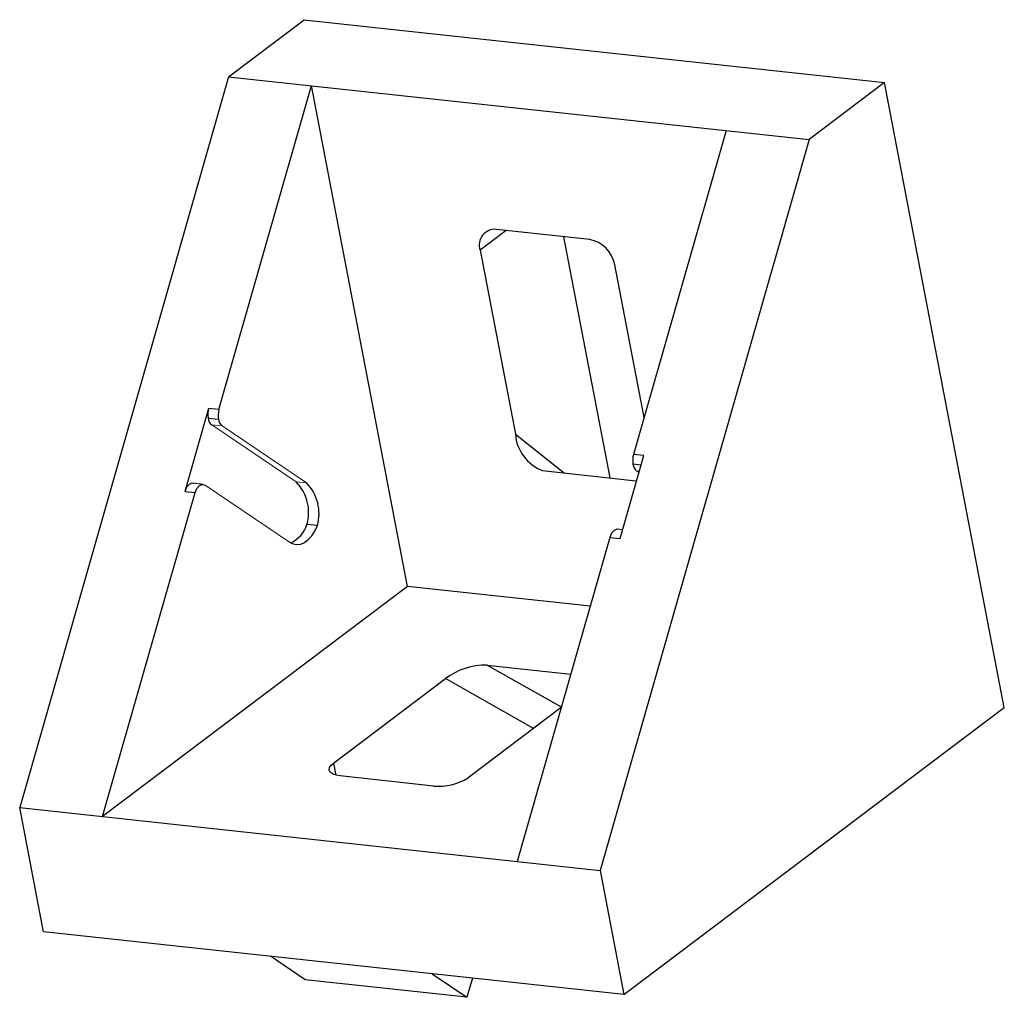
# Model space of a CAD drawing. Units: millimetres. Extents: x -17.5 to 21.3, y -19.3 to 19.2.
import ezdxf

# ---------------------------------------------------------------- set-up
doc = ezdxf.new("R2010")
doc.units = ezdxf.units.MM

msp = doc.modelspace()

# ---------------------------------------------------------------- linework, layer by layer
at = {"color": 7, "linetype": 'Continuous', "lineweight": 25}
for p, q in [((-9.269, 16.956), (-6.294, 19.202)), ((-6.294, 19.202), (16.563, 16.728)), ((-9.269, 16.956), (-17.499, -11.841)), ((-9.269, 16.956), (13.588, 14.483)), ((16.563, 16.728), (13.588, 14.483)), ((21.28, -7.892), (16.563, 16.728)), ((-9.652, 3.839), (-6.004, 16.603)), ((-2.223, -3.129), (-6.004, 16.603)), ((10.322, 14.836), (6.675, 2.073)), ((13.588, 14.483), (5.358, -14.314)), ((4.95, 10.543), (1.276, 10.94)), ((5.758, 1.148), (3.937, 10.652)), ((0.633, 10.123), (2.022, 2.877)), ((7.092, 3.533), (5.939, 9.549)), ((-10.06, 3.883), (-10.994, 0.614)), ((-9.652, 3.839), (-10.06, 3.883)), ((-10.079, 3.502), (-9.671, 3.458)), ((6.148, -1.241), (7.083, 2.028)), ((7.083, 2.028), (6.675, 2.073)), ((3.097, 1.436), (6.771, 1.039)), ((-10.276, 0.894), (-10.684, 0.938)), ((-14.234, -12.194), (-10.586, 0.57)), ((-10.994, 0.614), (-10.586, 0.57)), ((-5.776, -0.729), (-6.184, -0.685)), ((6.248, -0.894), (6.05, -0.873)), ((5.74, -1.197), (2.093, -13.961)), ((5.74, -1.197), (6.148, -1.241)), ((-2.223, -3.129), (-14.234, -12.194)), ((4.966, -3.907), (-2.223, -3.129)), ((0.908, -6.226), (4.201, -6.582)), ((-5.143, -10.087), (-0.732, -6.759)), ((3.825, -7.898), (0.163, -10.662)), ((6.294, -19.202), (21.28, -7.892)), ((-1.204, -10.989), (-4.877, -10.592)), ((-16.563, -16.728), (-17.499, -11.841)), ((-17.499, -11.841), (5.358, -14.314)), ((5.358, -14.314), (6.294, -19.202)), ((6.294, -19.202), (-16.563, -16.728)), ((-6.25, -18.624), (-7.623, -17.696)), ((-1.256, -18.385), (0.118, -19.313)), ((0.334, -18.557), (0.118, -19.313)), ((0.118, -19.313), (-6.25, -18.624))]:
    msp.add_line(p, q, dxfattribs=at)
at = {"color": 8, "linetype": 'Continuous', "lineweight": 25}
for p, q in [((1.661, 10.899), (0.633, 10.123)), ((2.022, 2.877), (3.956, 1.343)), ((6.977, 1.657), (6.655, 1.692)), ((0.908, -6.226), (3.832, -7.875)), ((2.74, -8.717), (-0.732, -6.759)), ((-5.143, -10.087), (-5.053, -10.558))]:
    msp.add_line(p, q, dxfattribs=at)
at = {"color": 144, "linetype": 'Continuous', "lineweight": 18}
for p, q in [((-9.937, 3.243), (-6.608, 0.994)), ((-9.937, 3.243), (-9.529, 3.199)), ((-6.2, 0.95), (-9.529, 3.199)), ((6.797, 1.432), (6.894, 1.367)), ((6.797, 1.432), (6.909, 1.42)), ((-10.197, 0.864), (-6.867, -1.385)), ((-6.608, 0.994), (-6.2, 0.95))]:
    msp.add_line(p, q, dxfattribs=at)
at = {"color": 7, "linetype": 'Continuous', "lineweight": 25, "flags": 128}
for points in [[(-10.686, 0.931), (-10.713, 0.939), (-10.825, 0.894), (-10.924, 0.78), (-10.994, 0.614)], [(-10.586, 0.57), (-10.516, 0.735), (-10.417, 0.85), (-10.305, 0.895), (-10.197, 0.864)], [(-6.867, -1.385), (-6.727, -1.454), (-6.579, -1.478), (-6.427, -1.456), (-6.277, -1.389), (-6.132, -1.279), (-5.998, -1.129), (-5.878, -0.944), (-5.776, -0.729)], [(6.049, -0.88), (6.022, -0.872), (5.91, -0.917), (5.811, -1.031), (5.74, -1.197)], [(-4.877, -10.592), (-5.026, -10.566), (-5.148, -10.526), (-5.238, -10.472), (-5.293, -10.407), (-5.311, -10.333), (-5.291, -10.253), (-5.234, -10.17), (-5.143, -10.087)]]:
    msp.add_lwpolyline(points, dxfattribs=at)
at = {"color": 7, "linetype": 'Continuous', "lineweight": 25}
for centre, radius, start, end in [((1.217, 10.325), 0.618, 84.4873, 199.1024), ((4.717, 9.321), 1.243, 10.5531, 79.2313), ((-9.251, 3.651), 0.841, 163.9889, 190.1898), ((-9.684, 3.55), 0.398, 186.9391, 230.5061), ((-8.843, 3.607), 0.841, 163.9889, 190.1898), ((-9.276, 3.506), 0.398, 186.9391, 230.5061), ((3.695, 3.004), 1.678, 184.3364, 249.1244), ((7.483, 1.84), 0.841, 163.9889, 190.1898), ((7.05, 1.74), 0.398, 186.9391, 230.5061), ((-7.85, -0.212), 1.731, 344.1516, 44.181), ((-7.441, -0.257), 1.731, 344.1516, 44.181), ((-7.311, -0.331), 1.181, 294.3731, 342.5593), ((0.855, -8.852), 2.627, 88.8503, 127.1751), ((-0.997, -8.835), 2.164, 264.5106, 302.428)]:
    msp.add_arc(centre, radius, start, end, dxfattribs=at)

doc.saveas('drawing.dxf')
